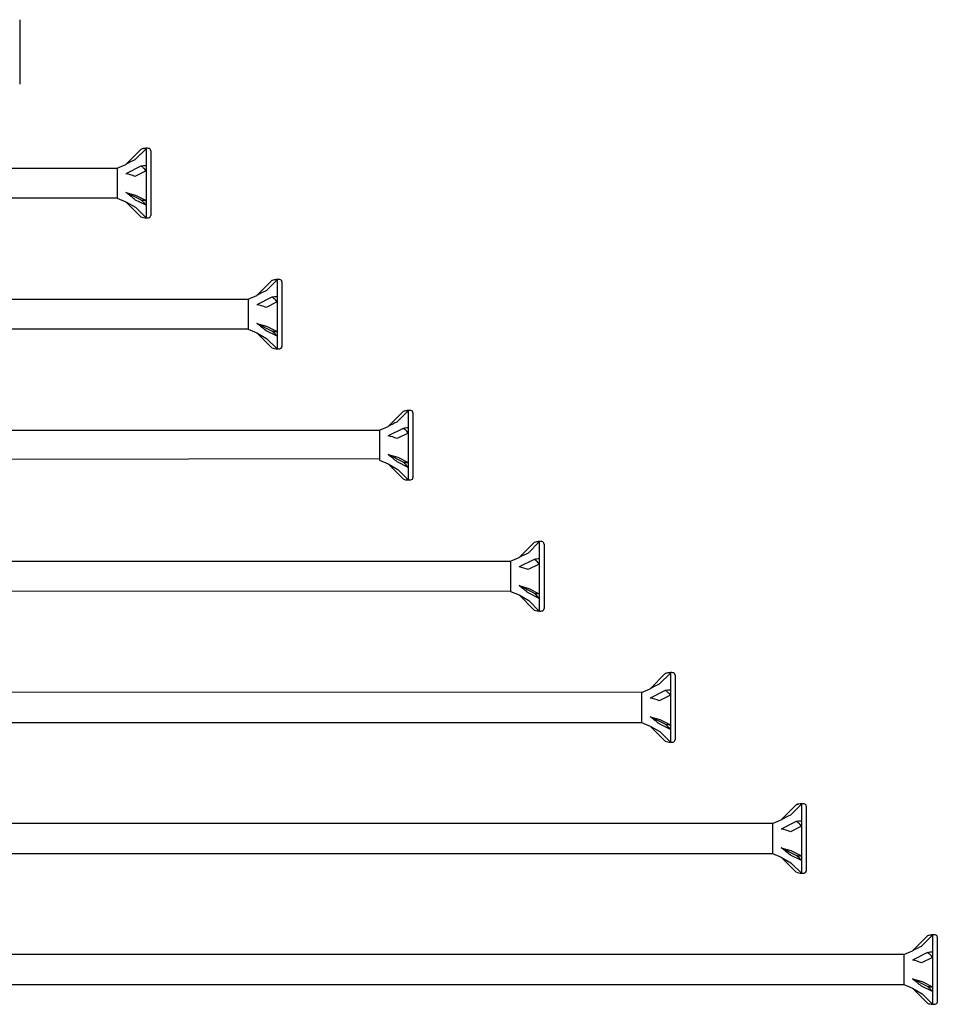
# Model space of a CAD drawing. Units: millimetres. Extents: x 143 to 517, y 143 to 1661.
# Drawn here: x 377 to 517, y 143 to 293 of the extents above; entities that cross this region are included whole.
import ezdxf

# ---------------------------------------------------------------- set-up
doc = ezdxf.new("R2010")
doc.units = ezdxf.units.MM

msp = doc.modelspace()

# ---------------------------------------------------------------- linework, layer by layer
for p, q in [((377.32, 293.18), (377.32, 283.33)), ((396.6, 273.49), (394.91, 271.8)), ((396.6, 273.56), (396.6, 273.49)), ((396.67, 273.56), (396.6, 273.56)), ((396.6, 273.49), (396.6, 270.91)), ((395.81, 273.4), (393.52, 271.1)), ((397.32, 273.18), (397.32, 263.33)), ((287.63, 270.56), (392.2, 270.55)), ((392.2, 270.55), (393.52, 271.1)), ((392.2, 270.55), (392.2, 265.96)), ((395.81, 270.83), (393.52, 269.68)), ((396.6, 270.91), (396.6, 270.11)), ((396.6, 270.11), (394.91, 269.27)), ((396.6, 270.11), (396.6, 265.6)), ((392.2, 265.96), (287.63, 265.97)), ((392.2, 265.96), (393.52, 265.41)), ((393.52, 266.83), (394.99, 266.41)), ((395.81, 265.68), (393.52, 266.83)), ((394.99, 266.41), (396.6, 265.6)), ((393.52, 265.41), (394.99, 264.56)), ((395.81, 263.11), (393.52, 265.41)), ((396.6, 264.88), (394.91, 265.72)), ((394.99, 264.56), (396.6, 262.95)), ((396.6, 265.6), (396.6, 264.88)), ((396.6, 264.88), (396.6, 262.95)), ((396.67, 262.95), (396.6, 262.95)), ((415.81, 253.4), (413.52, 251.1)), ((416.6, 253.49), (414.91, 251.8)), ((416.6, 253.56), (416.6, 253.49)), ((416.67, 253.56), (416.6, 253.56)), ((416.6, 253.49), (416.6, 250.91)), ((417.32, 253.18), (417.32, 243.33)), ((412.2, 250.55), (413.52, 251.1)), ((416.6, 250.91), (416.6, 250.11)), ((287.63, 250.56), (412.2, 250.55)), ((412.2, 250.55), (412.2, 245.96)), ((415.81, 250.83), (413.52, 249.68)), ((416.6, 250.11), (414.91, 249.27)), ((416.6, 250.11), (416.6, 245.6)), ((413.52, 246.83), (414.99, 246.41)), ((415.81, 245.68), (413.52, 246.83)), ((414.99, 246.41), (416.6, 245.6)), ((412.2, 245.96), (287.63, 245.97)), ((412.2, 245.96), (413.52, 245.41)), ((413.52, 245.41), (414.99, 244.56)), ((415.81, 243.11), (413.52, 245.41)), ((416.6, 244.88), (414.91, 245.72)), ((416.6, 245.6), (416.6, 244.88)), ((414.99, 244.56), (416.6, 242.95)), ((416.6, 244.88), (416.6, 242.95)), ((416.67, 242.95), (416.6, 242.95)), ((435.81, 233.4), (433.52, 231.1)), ((436.6, 233.49), (434.91, 231.8)), ((436.6, 233.56), (436.6, 233.49)), ((436.67, 233.56), (436.6, 233.56)), ((436.6, 233.49), (436.6, 230.91)), ((437.32, 233.18), (437.32, 223.33)), ((287.63, 230.56), (432.2, 230.55)), ((432.2, 230.55), (433.52, 231.1)), ((432.2, 230.55), (432.2, 225.96)), ((435.81, 230.83), (433.52, 229.68)), ((436.6, 230.11), (434.91, 229.27)), ((436.6, 230.91), (436.6, 230.11)), ((436.6, 230.11), (436.6, 225.6)), ((432.2, 226.17), (287.63, 225.97)), ((432.2, 225.96), (433.52, 225.41)), ((433.52, 226.83), (434.99, 226.41)), ((435.81, 225.68), (433.52, 226.83)), ((433.52, 225.41), (434.99, 224.56)), ((435.81, 223.11), (433.52, 225.41)), ((436.6, 224.88), (434.91, 225.72)), ((434.99, 226.41), (436.6, 225.6)), ((436.6, 225.6), (436.6, 224.88)), ((434.99, 224.56), (436.6, 222.95)), ((436.6, 224.88), (436.6, 222.95)), ((436.67, 222.95), (436.6, 222.95)), ((455.81, 213.4), (453.52, 211.1)), ((456.6, 213.49), (454.91, 211.8)), ((456.6, 213.56), (456.6, 213.49)), ((456.67, 213.56), (456.6, 213.56)), ((456.6, 213.49), (456.6, 210.91)), ((457.32, 213.18), (457.32, 203.33)), ((287.63, 210.56), (452.2, 210.55)), ((452.2, 210.55), (453.52, 211.1)), ((452.2, 210.55), (452.2, 205.96)), ((455.81, 210.83), (453.52, 209.68)), ((456.6, 210.91), (456.6, 210.11)), ((456.6, 210.11), (454.91, 209.27)), ((456.6, 210.11), (456.6, 205.6)), ((452.2, 205.96), (287.63, 205.97)), ((452.2, 205.96), (453.52, 205.41)), ((453.52, 206.83), (454.99, 206.41)), ((455.81, 205.68), (453.52, 206.83)), ((454.99, 206.41), (456.6, 205.6)), ((453.52, 205.41), (454.99, 204.56)), ((455.81, 203.11), (453.52, 205.41)), ((456.6, 204.88), (454.91, 205.72)), ((454.99, 204.56), (456.6, 202.95)), ((456.6, 205.6), (456.6, 204.88)), ((456.6, 204.88), (456.6, 202.95)), ((456.67, 202.95), (456.6, 202.95)), ((475.81, 193.4), (473.52, 191.1)), ((476.6, 193.49), (474.91, 191.8)), ((476.6, 193.56), (476.6, 193.49)), ((476.67, 193.56), (476.6, 193.56)), ((476.6, 193.49), (476.6, 190.91)), ((477.32, 193.18), (477.32, 183.33)), ((472.2, 190.55), (473.52, 191.1)), ((475.81, 190.83), (473.52, 189.68)), ((476.6, 190.91), (476.6, 190.11)), ((472.2, 190.55), (287.63, 190.56)), ((472.2, 190.55), (472.2, 185.96)), ((476.6, 190.11), (474.91, 189.27)), ((476.6, 190.11), (476.6, 185.6)), ((473.52, 186.83), (474.99, 186.41)), ((475.81, 185.68), (473.52, 186.83)), ((474.99, 186.41), (476.6, 185.6)), ((287.63, 185.97), (472.2, 185.96)), ((472.2, 185.96), (473.52, 185.41)), ((473.52, 185.41), (474.99, 184.56)), ((475.81, 183.11), (473.52, 185.41)), ((476.6, 184.88), (474.91, 185.72)), ((476.6, 185.6), (476.6, 184.88)), ((476.6, 184.88), (476.6, 182.95)), ((474.99, 184.56), (476.6, 182.95)), ((476.67, 182.95), (476.6, 182.95)), ((495.81, 173.4), (493.52, 171.1)), ((496.6, 173.49), (494.91, 171.8)), ((496.6, 173.56), (496.6, 173.49)), ((496.67, 173.56), (496.6, 173.56)), ((496.6, 173.49), (496.6, 170.91)), ((497.32, 173.18), (497.32, 163.33)), ((492.2, 170.55), (287.63, 170.56)), ((492.2, 170.55), (493.52, 171.1)), ((492.2, 170.55), (492.2, 165.96)), ((495.81, 170.83), (493.52, 169.68)), ((496.6, 170.11), (494.91, 169.27)), ((496.6, 170.91), (496.6, 170.11)), ((496.6, 170.11), (496.6, 165.6)), ((493.52, 166.83), (494.99, 166.41)), ((495.81, 165.68), (493.52, 166.83)), ((287.63, 165.97), (492.2, 165.96)), ((492.2, 165.96), (493.52, 165.41)), ((493.52, 165.41), (494.99, 164.56)), ((495.81, 163.11), (493.52, 165.41)), ((496.6, 164.88), (494.91, 165.72)), ((494.99, 166.41), (496.6, 165.6)), ((496.6, 165.6), (496.6, 164.88)), ((494.99, 164.56), (496.6, 162.95)), ((496.6, 164.88), (496.6, 162.95)), ((496.67, 162.95), (496.6, 162.95)), ((515.81, 153.4), (513.52, 151.1)), ((516.6, 153.49), (514.91, 151.8)), ((516.6, 153.56), (516.6, 153.49)), ((516.67, 153.56), (516.6, 153.56)), ((516.6, 153.49), (516.6, 150.91)), ((517.32, 153.18), (517.32, 143.33)), ((512.2, 150.55), (287.63, 150.56)), ((512.2, 150.55), (513.52, 151.1)), ((512.2, 150.55), (512.2, 145.96)), ((515.81, 150.83), (513.52, 149.68)), ((516.6, 150.91), (516.6, 150.11)), ((516.6, 150.11), (514.91, 149.27)), ((516.6, 150.11), (516.6, 145.6)), ((287.63, 145.97), (512.2, 145.96)), ((512.2, 145.96), (513.52, 145.41)), ((513.52, 146.83), (514.99, 146.41)), ((515.81, 145.68), (513.52, 146.83)), ((514.99, 146.41), (516.6, 145.6)), ((513.52, 145.41), (514.99, 144.56)), ((515.81, 143.11), (513.52, 145.41)), ((516.6, 144.88), (514.91, 145.72)), ((514.99, 144.56), (516.6, 142.95)), ((516.6, 145.6), (516.6, 144.88)), ((516.6, 144.88), (516.6, 142.95)), ((516.67, 142.95), (516.6, 142.95))]:
    msp.add_line(p, q)
for centre, radius, start, end in [((396.67, 271.25), 2.31, 91.7316, 111.6547), ((396.63, 269.18), 4.38, 85.3787, 89.5431), ((396.96, 273.18), 0.366, 0, 85.3787), ((396.67, 265.26), 2.31, 248.3453, 268.2684), ((396.63, 267.33), 4.38, 270.4569, 274.6213), ((396.96, 263.33), 0.366, 274.6213, 0), ((416.67, 251.25), 2.31, 91.7316, 111.6547), ((416.63, 249.18), 4.38, 85.3787, 89.5431), ((416.96, 253.18), 0.366, 0, 85.3787), ((416.67, 245.26), 2.31, 248.3453, 268.2684), ((416.63, 247.33), 4.38, 270.4569, 274.6213), ((416.96, 243.33), 0.366, 274.6213, 0), ((436.67, 231.25), 2.31, 91.7316, 111.6547), ((436.63, 229.18), 4.38, 85.3787, 89.5431), ((436.96, 233.18), 0.366, 0, 85.3787), ((436.67, 225.26), 2.31, 248.3453, 268.2684), ((436.63, 227.33), 4.38, 270.4569, 274.6213), ((436.96, 223.33), 0.366, 274.6213, 0), ((456.67, 211.25), 2.31, 91.7316, 111.6547), ((456.63, 209.18), 4.38, 85.3787, 89.5431), ((456.96, 213.18), 0.366, 0, 85.3787), ((456.67, 205.26), 2.31, 248.3453, 268.2684), ((456.63, 207.33), 4.38, 270.4569, 274.6213), ((456.96, 203.33), 0.366, 274.6213, 0), ((476.67, 191.25), 2.31, 91.7316, 111.6547), ((476.63, 189.18), 4.38, 85.3787, 89.5431), ((476.96, 193.18), 0.366, 0, 85.3787), ((476.96, 183.33), 0.366, 274.6213, 0), ((476.67, 185.26), 2.31, 248.3453, 268.2684), ((476.63, 187.33), 4.38, 270.4569, 274.6213), ((496.67, 171.25), 2.31, 91.7316, 111.6547), ((496.63, 169.18), 4.38, 85.3787, 89.5431), ((496.96, 173.18), 0.366, 0, 85.3787), ((496.67, 165.26), 2.31, 248.3453, 268.2684), ((496.63, 167.33), 4.38, 270.4569, 274.6213), ((496.96, 163.33), 0.366, 274.6213, 0), ((516.67, 151.25), 2.31, 91.7316, 111.6547), ((516.63, 149.18), 4.38, 85.3787, 89.5431), ((516.96, 153.18), 0.366, 0, 85.3787), ((516.67, 145.26), 2.31, 248.3453, 268.2684), ((516.63, 147.33), 4.38, 270.4569, 274.6213), ((516.96, 143.33), 0.366, 274.6213, 0)]:
    msp.add_arc(centre, radius, start, end)
for centre, major_axis, ratio, start_param, end_param in [((393.13, 269.77), (3.31, 2.2), 0.233541, 0.857844, 1.301127), ((396.67, 269.75), (2.31, 0), 0.5, 1.601018, 1.948742), ((393.13, 267.98), (3.34, -0.52), 0.516419, 1.092647, 1.53593), ((393.13, 266.46), (3.33, -2.49), 0.126974, 1.106967, 1.55025), ((396.67, 266.76), (2.31, 0), 0.5, 4.334443, 4.682168), ((413.13, 249.77), (3.31, 2.2), 0.233541, 0.857844, 1.301127), ((416.67, 249.75), (2.31, 0), 0.5, 1.601018, 1.948742), ((413.13, 247.98), (3.34, -0.52), 0.516419, 1.092647, 1.53593), ((413.13, 246.46), (3.33, -2.49), 0.126974, 1.106967, 1.55025), ((416.67, 246.76), (2.31, 0), 0.5, 4.334443, 4.682168), ((433.13, 229.77), (3.31, 2.2), 0.233541, 0.857844, 1.301127), ((436.67, 229.75), (2.31, 0), 0.5, 1.601018, 1.948742), ((433.13, 227.98), (3.34, -0.52), 0.516419, 1.092647, 1.53593), ((433.13, 226.46), (3.33, -2.49), 0.126974, 1.106967, 1.55025), ((436.67, 226.76), (2.31, 0), 0.5, 4.334443, 4.682168), ((453.13, 209.77), (3.31, 2.2), 0.233541, 0.857844, 1.301127), ((456.67, 209.75), (2.31, 0), 0.5, 1.601018, 1.948742), ((453.13, 207.98), (3.34, -0.52), 0.516419, 1.092647, 1.53593), ((453.13, 206.46), (3.33, -2.49), 0.126974, 1.106967, 1.55025), ((456.67, 206.76), (2.31, 0), 0.5, 4.334443, 4.682168), ((473.13, 189.77), (3.31, 2.2), 0.233541, 0.857844, 1.301127), ((476.67, 189.75), (2.31, 0), 0.5, 1.601018, 1.948742), ((473.13, 187.98), (3.34, -0.52), 0.516419, 1.092647, 1.53593), ((473.13, 186.46), (3.33, -2.49), 0.126974, 1.106967, 1.55025), ((476.67, 186.76), (2.31, 0), 0.5, 4.334443, 4.682168), ((493.13, 169.77), (3.31, 2.2), 0.233541, 0.857844, 1.301127), ((496.67, 169.75), (2.31, 0), 0.5, 1.601018, 1.948742), ((493.13, 167.98), (3.34, -0.52), 0.516419, 1.092647, 1.53593), ((493.13, 166.46), (3.33, -2.49), 0.126974, 1.106967, 1.55025), ((496.67, 166.76), (2.31, 0), 0.5, 4.334443, 4.682168), ((513.13, 149.77), (3.31, 2.2), 0.233541, 0.857844, 1.301127), ((516.67, 149.75), (2.31, 0), 0.5, 1.601018, 1.948742), ((513.13, 147.98), (3.34, -0.52), 0.516419, 1.092647, 1.53593), ((513.13, 146.46), (3.33, -2.49), 0.126974, 1.106967, 1.55025), ((516.67, 146.76), (2.31, 0), 0.5, 4.334443, 4.682168)]:
    msp.add_ellipse(centre, major_axis=major_axis, ratio=ratio, start_param=start_param, end_param=end_param)
for points in [[(396.6, 273.49), (396.47, 273.52), (396.32, 273.52), (396.06, 273.48), (395.94, 273.45), (395.81, 273.4)], [(396.6, 270.11), (396.47, 270.3), (396.32, 270.47), (396.06, 270.69), (395.94, 270.77), (395.81, 270.83)], [(396.6, 264.88), (396.47, 265.04), (396.32, 265.21), (396.06, 265.46), (395.94, 265.58), (395.81, 265.68)], [(416.6, 253.49), (416.47, 253.52), (416.32, 253.52), (416.06, 253.48), (415.94, 253.45), (415.81, 253.4)], [(416.6, 250.11), (416.47, 250.3), (416.32, 250.47), (416.06, 250.69), (415.94, 250.77), (415.81, 250.83)], [(416.6, 244.88), (416.47, 245.04), (416.32, 245.21), (416.06, 245.46), (415.94, 245.58), (415.81, 245.68)], [(436.6, 233.49), (436.47, 233.52), (436.32, 233.52), (436.06, 233.48), (435.94, 233.45), (435.81, 233.4)], [(436.6, 230.11), (436.47, 230.3), (436.32, 230.47), (436.06, 230.69), (435.94, 230.77), (435.81, 230.83)], [(436.6, 224.88), (436.47, 225.04), (436.32, 225.21), (436.06, 225.46), (435.94, 225.58), (435.81, 225.68)], [(456.6, 213.49), (456.47, 213.52), (456.32, 213.52), (456.06, 213.48), (455.94, 213.45), (455.81, 213.4)], [(456.6, 210.11), (456.47, 210.3), (456.32, 210.47), (456.06, 210.69), (455.94, 210.77), (455.81, 210.83)], [(456.6, 204.88), (456.47, 205.04), (456.32, 205.21), (456.06, 205.46), (455.94, 205.58), (455.81, 205.68)], [(476.6, 193.49), (476.47, 193.52), (476.32, 193.52), (476.06, 193.48), (475.94, 193.45), (475.81, 193.4)], [(476.6, 190.11), (476.47, 190.3), (476.32, 190.47), (476.06, 190.69), (475.94, 190.77), (475.81, 190.83)], [(476.6, 184.88), (476.47, 185.04), (476.32, 185.21), (476.06, 185.46), (475.94, 185.58), (475.81, 185.68)], [(496.6, 173.49), (496.47, 173.52), (496.32, 173.52), (496.06, 173.48), (495.94, 173.45), (495.81, 173.4)], [(496.6, 170.11), (496.47, 170.3), (496.32, 170.47), (496.06, 170.69), (495.94, 170.77), (495.81, 170.83)], [(496.6, 164.88), (496.47, 165.04), (496.32, 165.21), (496.06, 165.46), (495.94, 165.58), (495.81, 165.68)], [(516.6, 153.49), (516.47, 153.52), (516.32, 153.52), (516.06, 153.48), (515.94, 153.45), (515.81, 153.4)], [(516.6, 150.11), (516.47, 150.3), (516.32, 150.47), (516.06, 150.69), (515.94, 150.77), (515.81, 150.83)], [(516.6, 144.88), (516.47, 145.04), (516.32, 145.21), (516.06, 145.46), (515.94, 145.58), (515.81, 145.68)]]:
    msp.add_open_spline(points, degree=3, knots=[0.3584953, 0.3584953, 0.3584953, 0.3584953, 0.4491017, 0.4491017, 0.5112209, 0.5112209, 0.5112209, 0.5112209])
for points in [[(396.6, 273.56), (396.6, 273.56), (396.6, 273.54), (396.6, 273.49)], [(396.6, 270.91), (396.6, 270.65), (396.6, 270.39), (396.6, 270.11)], [(396.6, 265.6), (396.6, 265.35), (396.6, 265.11), (396.6, 264.88)], [(416.6, 253.56), (416.6, 253.56), (416.6, 253.54), (416.6, 253.49)], [(416.6, 250.91), (416.6, 250.65), (416.6, 250.39), (416.6, 250.11)], [(416.6, 245.6), (416.6, 245.35), (416.6, 245.11), (416.6, 244.88)], [(436.6, 233.56), (436.6, 233.56), (436.6, 233.54), (436.6, 233.49)], [(436.6, 230.91), (436.6, 230.65), (436.6, 230.39), (436.6, 230.11)], [(436.6, 225.6), (436.6, 225.35), (436.6, 225.11), (436.6, 224.88)], [(456.6, 213.56), (456.6, 213.56), (456.6, 213.54), (456.6, 213.49)], [(456.6, 210.91), (456.6, 210.65), (456.6, 210.39), (456.6, 210.11)], [(456.6, 205.6), (456.6, 205.35), (456.6, 205.11), (456.6, 204.88)], [(476.6, 193.56), (476.6, 193.56), (476.6, 193.54), (476.6, 193.49)], [(476.6, 190.91), (476.6, 190.65), (476.6, 190.39), (476.6, 190.11)], [(476.6, 185.6), (476.6, 185.35), (476.6, 185.11), (476.6, 184.88)], [(496.6, 173.56), (496.6, 173.56), (496.6, 173.54), (496.6, 173.49)], [(496.6, 170.91), (496.6, 170.65), (496.6, 170.39), (496.6, 170.11)], [(496.6, 165.6), (496.6, 165.35), (496.6, 165.11), (496.6, 164.88)], [(516.6, 153.56), (516.6, 153.56), (516.6, 153.54), (516.6, 153.49)], [(516.6, 150.91), (516.6, 150.65), (516.6, 150.39), (516.6, 150.11)], [(516.6, 145.6), (516.6, 145.35), (516.6, 145.11), (516.6, 144.88)]]:
    msp.add_open_spline(points, degree=3)

doc.saveas('drawing.dxf')
